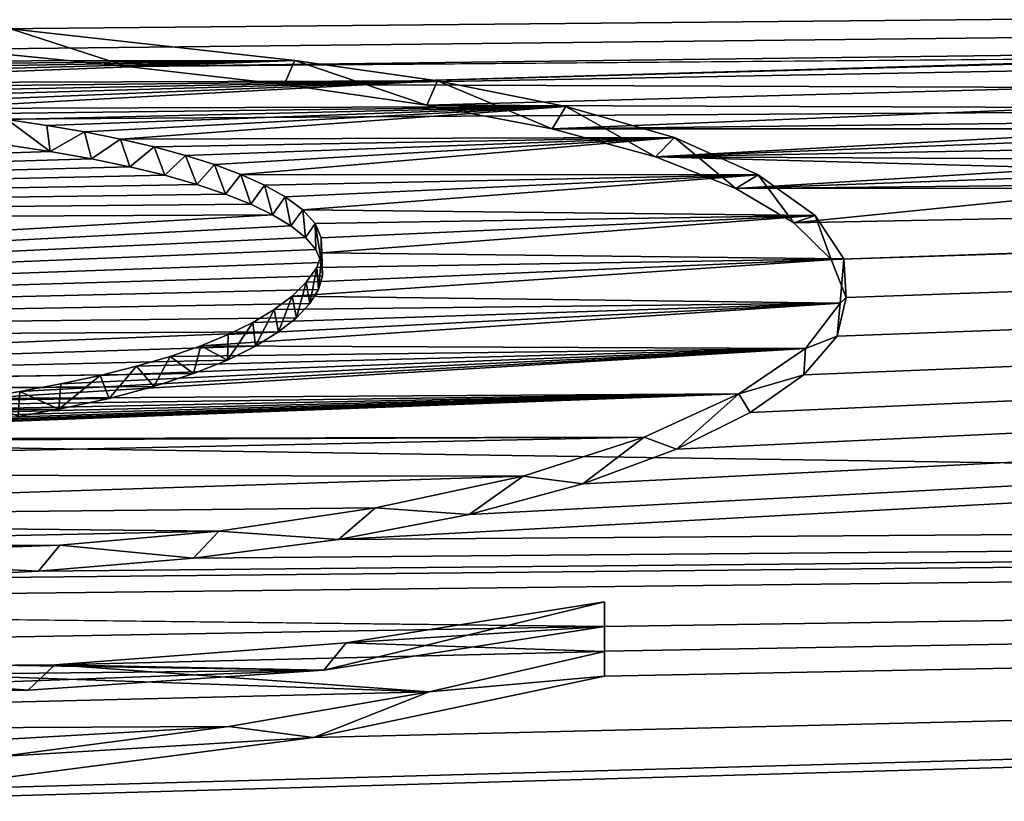
# Model space of a CAD drawing. Units: millimetres. Extents: x -148 to 148, y -35 to 35.
# Drawn here: x -118 to -116, y 21 to 23 of the extents above; entities that cross this region are included whole.
import ezdxf

# ---------------------------------------------------------------- set-up
doc = ezdxf.new("R2010")
doc.units = ezdxf.units.MM
doc.header["$LTSCALE"] = 65.185185
for name, color, linetype in [('130', 7, 'CONTINUOUS'), ('209', 7, 'CONTINUOUS'), ('210', 7, 'CONTINUOUS'), ('211', 7, 'CONTINUOUS'), ('214', 7, 'CONTINUOUS'), ('216', 7, 'CONTINUOUS'), ('321', 7, 'CONTINUOUS')]:
    doc.layers.add(name, color=color, linetype=linetype)

msp = doc.modelspace()

# ---------------------------------------------------------------- linework, layer by layer
at = {"layer": '130', "color": 7, "linetype": 'Continuous'}
for points in [[(-146.009, 23.3998, -2.7509), (-101.948, 23.0464, -6.4998), (-146.009, 22.2069, -7.8724), (-146.009, 23.3998, -2.7509)], [(-101.948, 23.0464, -6.4998), (-96.2044, 22.5354, -8.2428), (-146.009, 22.2069, -7.8724), (-101.948, 23.0464, -6.4998)], [(-118.5466, 22.5919, 7.4883), (-118.2149, 22.5544, 7.6097), (-96.2044, 22.7629, 7.5919), (-118.5466, 22.5919, 7.4883)], [(-118.2149, 22.5544, 7.6097), (-117.8914, 22.5207, 7.7176), (-96.2044, 22.7629, 7.5919), (-118.2149, 22.5544, 7.6097)], [(-117.8914, 22.5207, 7.7176), (-117.5821, 22.4893, 7.8167), (-96.2044, 22.7629, 7.5919), (-117.8914, 22.5207, 7.7176)], [(-117.5821, 22.4893, 7.8167), (-115.5963, 22.5054, 7.8233), (-96.2044, 22.7629, 7.5919), (-117.5821, 22.4893, 7.8167)], [(-116.9558, 21.6691, 9.8784), (-117.1952, 21.6234, 9.973), (-96.2044, 22.7629, 7.5919), (-116.9558, 21.6691, 9.8784)], [(-96.2044, 22.7629, 7.5919), (-117.1952, 21.6234, 9.973), (-96.2044, 21.7711, 10.0901), (-96.2044, 22.7629, 7.5919)], [(-116.7481, 21.7252, 9.7587), (-116.9558, 21.6691, 9.8784), (-96.2044, 22.7629, 7.5919), (-116.7481, 21.7252, 9.7587)], [(-116.5766, 21.7888, 9.6195), (-116.7481, 21.7252, 9.7587), (-96.2044, 22.7629, 7.5919), (-116.5766, 21.7888, 9.6195)], [(-116.4415, 21.8557, 9.4696), (-116.5766, 21.7888, 9.6195), (-96.2044, 22.7629, 7.5919), (-116.4415, 21.8557, 9.4696)], [(-116.3434, 21.9246, 9.3111), (-116.4415, 21.8557, 9.4696), (-96.2044, 22.7629, 7.5919), (-116.3434, 21.9246, 9.3111)], [(-116.2821, 21.9955, 9.1438), (-116.3434, 21.9246, 9.3111), (-96.2044, 22.7629, 7.5919), (-116.2821, 21.9955, 9.1438)], [(-116.2931, 22.1363, 8.7972), (-116.2657, 22.0665, 8.9714), (-96.2044, 22.7629, 7.5919), (-116.2931, 22.1363, 8.7972)], [(-110.981, 22.3098, 8.4789), (-116.2931, 22.1363, 8.7972), (-96.2044, 22.7629, 7.5919), (-110.981, 22.3098, 8.4789)], [(-116.2657, 22.0665, 8.9714), (-116.2821, 21.9955, 9.1438), (-96.2044, 22.7629, 7.5919), (-116.2657, 22.0665, 8.9714)], [(-96.2044, 22.5354, -8.2428), (-96.2044, 21.4721, -10.7115), (-146.009, 22.2069, -7.8724), (-96.2044, 22.5354, -8.2428)], [(-117.5821, 22.4893, 7.8167), (-117.2945, 22.4563, 7.9186), (-115.5963, 22.5054, 7.8233), (-117.5821, 22.4893, 7.8167)], [(-117.2945, 22.4563, 7.9186), (-115.7148, 22.5006, 7.8339), (-115.5963, 22.5054, 7.8233), (-117.2945, 22.4563, 7.9186)], [(-117.2945, 22.4563, 7.9186), (-115.8064, 22.4837, 7.8799), (-115.7148, 22.5006, 7.8339), (-117.2945, 22.4563, 7.9186)], [(-117.2945, 22.4563, 7.9186), (-115.854, 22.4512, 7.9707), (-115.8064, 22.4837, 7.8799), (-117.2945, 22.4563, 7.9186)], [(-117.2945, 22.4563, 7.9186), (-117.0333, 22.4188, 8.0308), (-115.854, 22.4512, 7.9707), (-117.2945, 22.4563, 7.9186)], [(-117.0333, 22.4188, 8.0308), (-115.8406, 22.4142, 8.0746), (-115.854, 22.4512, 7.9707), (-117.0333, 22.4188, 8.0308)], [(-117.0333, 22.4188, 8.0308), (-116.804, 22.3754, 8.1569), (-115.8406, 22.4142, 8.0746), (-117.0333, 22.4188, 8.0308)], [(-116.804, 22.3754, 8.1569), (-115.764, 22.3877, 8.1497), (-115.8406, 22.4142, 8.0746), (-116.804, 22.3754, 8.1569)], [(-116.804, 22.3754, 8.1569), (-115.664, 22.3751, 8.1866), (-115.764, 22.3877, 8.1497), (-116.804, 22.3754, 8.1569)], [(-116.804, 22.3754, 8.1569), (-116.6148, 22.3242, 8.3008), (-115.664, 22.3751, 8.1866), (-116.804, 22.3754, 8.1569)], [(-116.6148, 22.3242, 8.3008), (-115.5711, 22.3651, 8.2164), (-115.664, 22.3751, 8.1866), (-116.6148, 22.3242, 8.3008)], [(-116.6148, 22.3242, 8.3008), (-115.5187, 22.3441, 8.2747), (-115.5711, 22.3651, 8.2164), (-116.6148, 22.3242, 8.3008)], [(-121.7641, 22.1966, 8.5113), (-117.723, 22.3335, 8.2478), (-117.8032, 22.3458, 8.2123), (-121.7641, 22.1966, 8.5113)], [(-121.7641, 22.1966, 8.5113), (-117.647, 22.3203, 8.2853), (-117.723, 22.3335, 8.2478), (-121.7641, 22.1966, 8.5113)], [(-116.6148, 22.3242, 8.3008), (-115.5318, 22.3188, 8.3424), (-115.5187, 22.3441, 8.2747), (-116.6148, 22.3242, 8.3008)], [(-121.7641, 22.1966, 8.5113), (-117.577, 22.3059, 8.3258), (-117.647, 22.3203, 8.2853), (-121.7641, 22.1966, 8.5113)], [(-116.6148, 22.3242, 8.3008), (-116.468, 22.2663, 8.4584), (-115.858, 22.3035, 8.3751), (-116.6148, 22.3242, 8.3008)], [(-116.6148, 22.3242, 8.3008), (-115.858, 22.3035, 8.3751), (-115.5318, 22.3188, 8.3424), (-116.6148, 22.3242, 8.3008)], [(-121.7641, 22.1966, 8.5113), (-117.5127, 22.2903, 8.3692), (-117.577, 22.3059, 8.3258), (-121.7641, 22.1966, 8.5113)], [(-116.468, 22.2663, 8.4584), (-115.858, 22.2879, 8.4164), (-115.858, 22.3035, 8.3751), (-116.468, 22.2663, 8.4584)], [(-116.3616, 22.2031, 8.6255), (-116.2931, 22.1363, 8.7972), (-110.981, 22.3098, 8.4789), (-116.3616, 22.2031, 8.6255)], [(-115.7301, 22.2664, 8.4764), (-116.3616, 22.2031, 8.6255), (-110.981, 22.3098, 8.4789), (-115.7301, 22.2664, 8.4764)], [(-121.7641, 22.1966, 8.5113), (-117.4542, 22.2736, 8.415), (-117.5127, 22.2903, 8.3692), (-121.7641, 22.1966, 8.5113)], [(-116.468, 22.2663, 8.4584), (-115.858, 22.2723, 8.4577), (-115.858, 22.2879, 8.4164), (-116.468, 22.2663, 8.4584)], [(-121.7641, 22.1966, 8.5113), (-117.4019, 22.2559, 8.4628), (-117.4542, 22.2736, 8.415), (-121.7641, 22.1966, 8.5113)], [(-115.858, 22.2723, 8.4577), (-116.468, 22.2663, 8.4584), (-115.7301, 22.2664, 8.4764), (-115.858, 22.2723, 8.4577)], [(-116.468, 22.2663, 8.4584), (-116.3616, 22.2031, 8.6255), (-115.7301, 22.2664, 8.4764), (-116.468, 22.2663, 8.4584)], [(-121.7641, 22.1966, 8.5113), (-117.3556, 22.2373, 8.5129), (-117.4019, 22.2559, 8.4628), (-121.7641, 22.1966, 8.5113)], [(-121.7641, 22.1966, 8.5113), (-117.3158, 22.2177, 8.5647), (-117.3556, 22.2373, 8.5129), (-121.7641, 22.1966, 8.5113)], [(-146.009, 22.2069, -7.8724), (-96.2044, 21.4721, -10.7115), (-146.009, 19.9077, -12.6017), (-146.009, 22.2069, -7.8724)], [(-121.7641, 22.1966, 8.5113), (-121.4175, 21.9821, 9.0589), (-117.3158, 22.2177, 8.5647), (-121.7641, 22.1966, 8.5113)], [(-121.4175, 21.9821, 9.0589), (-117.2823, 22.1974, 8.6179), (-117.3158, 22.2177, 8.5647), (-121.4175, 21.9821, 9.0589)], [(-121.4175, 21.9821, 9.0589), (-117.2554, 22.1763, 8.6728), (-117.2823, 22.1974, 8.6179), (-121.4175, 21.9821, 9.0589)], [(-121.4175, 21.9821, 9.0589), (-117.2367, 22.1541, 8.7298), (-117.2554, 22.1763, 8.6728), (-121.4175, 21.9821, 9.0589)], [(-121.4175, 21.9821, 9.0589), (-117.2265, 22.1306, 8.7894), (-117.2367, 22.1541, 8.7298), (-121.4175, 21.9821, 9.0589)], [(-121.4175, 21.9821, 9.0589), (-117.2245, 22.1062, 8.8507), (-117.2265, 22.1306, 8.7894), (-121.4175, 21.9821, 9.0589)], [(-121.4175, 21.9821, 9.0589), (-117.2315, 22.0812, 8.9126), (-117.2245, 22.1062, 8.8507), (-121.4175, 21.9821, 9.0589)], [(-121.4175, 21.9821, 9.0589), (-117.2473, 22.0555, 8.9757), (-117.2315, 22.0812, 8.9126), (-121.4175, 21.9821, 9.0589)], [(-121.4175, 21.9821, 9.0589), (-117.2719, 22.0295, 9.0388), (-117.2473, 22.0555, 8.9757), (-121.4175, 21.9821, 9.0589)], [(-121.4175, 21.9821, 9.0589), (-117.3051, 22.0035, 9.1013), (-117.2719, 22.0295, 9.0388), (-121.4175, 21.9821, 9.0589)], [(-121.4175, 21.9821, 9.0589), (-120.2658, 21.8855, 9.3156), (-117.3051, 22.0035, 9.1013), (-121.4175, 21.9821, 9.0589)], [(-120.2658, 21.8855, 9.3156), (-117.3469, 21.9772, 9.1636), (-117.3051, 22.0035, 9.1013), (-120.2658, 21.8855, 9.3156)], [(-120.2658, 21.8855, 9.3156), (-117.3984, 21.9516, 9.2236), (-117.3469, 21.9772, 9.1636), (-120.2658, 21.8855, 9.3156)], [(-120.2658, 21.8855, 9.3156), (-117.4608, 21.9271, 9.2803), (-117.3984, 21.9516, 9.2236), (-120.2658, 21.8855, 9.3156)], [(-120.2658, 21.8855, 9.3156), (-120.2206, 21.885, 9.3178), (-117.4608, 21.9271, 9.2803), (-120.2658, 21.8855, 9.3156)], [(-120.2206, 21.885, 9.3178), (-117.5334, 21.9035, 9.3342), (-117.4608, 21.9271, 9.2803), (-120.2206, 21.885, 9.3178)], [(-120.2206, 21.885, 9.3178), (-120.184, 21.8792, 9.3322), (-117.5334, 21.9035, 9.3342), (-120.2206, 21.885, 9.3178)], [(-120.184, 21.8792, 9.3322), (-117.615, 21.8817, 9.3834), (-117.5334, 21.9035, 9.3342), (-120.184, 21.8792, 9.3322)], [(-120.184, 21.8792, 9.3322), (-120.0546, 21.8525, 9.3974), (-117.615, 21.8817, 9.3834), (-120.184, 21.8792, 9.3322)], [(-120.0546, 21.8525, 9.3974), (-117.7068, 21.8619, 9.4273), (-117.615, 21.8817, 9.3834), (-120.0546, 21.8525, 9.3974)], [(-120.0546, 21.8525, 9.3974), (-119.9263, 21.8292, 9.4541), (-117.7068, 21.8619, 9.4273), (-120.0546, 21.8525, 9.3974)], [(-119.9263, 21.8292, 9.4541), (-117.7813, 21.8483, 9.4572), (-117.7068, 21.8619, 9.4273), (-119.9263, 21.8292, 9.4541)], [(-119.9231, 21.5006, 10.1794), (-116.708, 21.4641, 10.3211), (-96.2044, 21.7711, 10.0901), (-119.9231, 21.5006, 10.1794)], [(-118.0308, 21.5515, 10.1101), (-119.9231, 21.5006, 10.1794), (-96.2044, 21.7711, 10.0901), (-118.0308, 21.5515, 10.1101)], [(-117.9839, 21.1644, 10.8982), (-118.8559, 21.1234, 10.961), (-96.2044, 21.7711, 10.0901), (-117.9839, 21.1644, 10.8982)], [(-96.2044, 21.7711, 10.0901), (-118.8559, 21.1234, 10.961), (-96.2044, 20.5051, 12.4632), (-96.2044, 21.7711, 10.0901)], [(-117.7441, 21.5652, 10.0868), (-118.0308, 21.5515, 10.1101), (-96.2044, 21.7711, 10.0901), (-117.7441, 21.5652, 10.0868)], [(-117.2409, 21.2609, 10.7233), (-117.9839, 21.1644, 10.8982), (-96.2044, 21.7711, 10.0901), (-117.2409, 21.2609, 10.7233)], [(-117.4606, 21.5889, 10.0418), (-117.7441, 21.5652, 10.0868), (-96.2044, 21.7711, 10.0901), (-117.4606, 21.5889, 10.0418)], [(-117.1952, 21.6234, 9.973), (-117.4606, 21.5889, 10.0418), (-96.2044, 21.7711, 10.0901), (-117.1952, 21.6234, 9.973)], [(-116.708, 21.3731, 10.5083), (-117.2409, 21.2609, 10.7233), (-96.2044, 21.7711, 10.0901), (-116.708, 21.3731, 10.5083)], [(-116.708, 21.4641, 10.3211), (-116.708, 21.4188, 10.4148), (-96.2044, 21.7711, 10.0901), (-116.708, 21.4641, 10.3211)], [(-116.708, 21.4188, 10.4148), (-116.708, 21.3731, 10.5083), (-96.2044, 21.7711, 10.0901), (-116.708, 21.4188, 10.4148)], [(-119.9231, 21.5006, 10.1794), (-119.3838, 21.417, 10.365), (-116.708, 21.4641, 10.3211), (-119.9231, 21.5006, 10.1794)], [(-96.2044, 21.4721, -10.7115), (-96.2044, 20.1387, -13.0469), (-146.009, 19.9077, -12.6017), (-96.2044, 21.4721, -10.7115)], [(-119.3838, 21.417, 10.365), (-117.2222, 21.3843, 10.4753), (-116.708, 21.4641, 10.3211), (-119.3838, 21.417, 10.365)], [(-119.3838, 21.417, 10.365), (-118.8453, 21.3669, 10.4787), (-117.2222, 21.3843, 10.4753), (-119.3838, 21.417, 10.365)], [(-118.8453, 21.3669, 10.4787), (-118.3063, 21.3441, 10.5356), (-117.2222, 21.3843, 10.4753), (-118.8453, 21.3669, 10.4787)], [(-118.3063, 21.3441, 10.5356), (-117.7634, 21.3475, 10.5394), (-117.2222, 21.3843, 10.4753), (-118.3063, 21.3441, 10.5356)]]:
    msp.add_3dface(points, dxfattribs=at)
at = {"layer": '209', "color": 252, "linetype": 'Continuous', "true_color": 0x8c8c8c}
for points in [[(-116.708, 21.4641, 10.3211), (-117.2222, 21.3843, 10.4753), (-116.7084, 21.5092, 10.3428), (-116.708, 21.4641, 10.3211)], [(-116.7084, 21.5092, 10.3428), (-117.2222, 21.3843, 10.4753), (-117.1811, 21.4343, 10.4877), (-116.7084, 21.5092, 10.3428)], [(-117.1811, 21.4343, 10.4877), (-117.2222, 21.3843, 10.4753), (-117.7144, 21.3941, 10.559), (-117.1811, 21.4343, 10.4877)], [(-117.7634, 21.3475, 10.5394), (-118.3063, 21.3441, 10.5356), (-118.3026, 21.389, 10.5577), (-117.7634, 21.3475, 10.5394)], [(-117.7144, 21.3941, 10.559), (-117.7634, 21.3475, 10.5394), (-118.3026, 21.389, 10.5577), (-117.7144, 21.3941, 10.559)], [(-117.2222, 21.3843, 10.4753), (-117.7634, 21.3475, 10.5394), (-117.7144, 21.3941, 10.559), (-117.2222, 21.3843, 10.4753)]]:
    msp.add_3dface(points, dxfattribs=at)
at = {"layer": '210', "color": 252, "linetype": 'Continuous', "true_color": 0x8c8c8c}
for points in [[(-116.708, 21.4641, 10.3211), (-116.7084, 21.5092, 10.3428), (-116.7084, 21.4638, 10.4367), (-116.708, 21.4641, 10.3211)], [(-116.708, 21.4188, 10.4148), (-116.708, 21.4641, 10.3211), (-116.7084, 21.4638, 10.4367), (-116.708, 21.4188, 10.4148)], [(-116.7084, 21.418, 10.5304), (-116.708, 21.4188, 10.4148), (-116.7084, 21.4638, 10.4367), (-116.7084, 21.418, 10.5304)], [(-116.708, 21.3731, 10.5083), (-116.708, 21.4188, 10.4148), (-116.7084, 21.418, 10.5304), (-116.708, 21.3731, 10.5083)]]:
    msp.add_3dface(points, dxfattribs=at)
at = {"layer": '211', "color": 252, "linetype": 'Continuous', "true_color": 0x8c8c8c}
for points in [[(-116.708, 21.3731, 10.5083), (-116.7084, 21.418, 10.5304), (-117.0292, 21.3445, 10.6723), (-116.708, 21.3731, 10.5083)], [(-117.2409, 21.2609, 10.7233), (-116.708, 21.3731, 10.5083), (-117.0292, 21.3445, 10.6723), (-117.2409, 21.2609, 10.7233)], [(-117.3961, 21.2809, 10.7913), (-117.2409, 21.2609, 10.7233), (-117.0292, 21.3445, 10.6723), (-117.3961, 21.2809, 10.7913)], [(-117.814, 21.2258, 10.8915), (-117.2409, 21.2609, 10.7233), (-117.3961, 21.2809, 10.7913), (-117.814, 21.2258, 10.8915)], [(-117.9839, 21.1644, 10.8982), (-117.2409, 21.2609, 10.7233), (-117.814, 21.2258, 10.8915), (-117.9839, 21.1644, 10.8982)]]:
    msp.add_3dface(points, dxfattribs=at)
at = {"layer": '214', "color": 252, "linetype": 'Continuous', "true_color": 0x8c8c8c}
for points in [[(-117.5821, 22.4893, 7.8167), (-117.8914, 22.5207, 7.7176), (-117.7953, 22.5584, 7.7643), (-117.5821, 22.4893, 7.8167)], [(-117.2748, 22.5006, 7.9439), (-117.5821, 22.4893, 7.8167), (-117.7953, 22.5584, 7.7643), (-117.2748, 22.5006, 7.9439)], [(-117.2945, 22.4563, 7.9186), (-117.5821, 22.4893, 7.8167), (-117.2748, 22.5006, 7.9439), (-117.2945, 22.4563, 7.9186)], [(-117.0333, 22.4188, 8.0308), (-117.2945, 22.4563, 7.9186), (-117.2748, 22.5006, 7.9439), (-117.0333, 22.4188, 8.0308)], [(-117.0137, 22.4631, 8.0561), (-117.0333, 22.4188, 8.0308), (-117.2748, 22.5006, 7.9439), (-117.0137, 22.4631, 8.0561)], [(-116.804, 22.3754, 8.1569), (-117.0333, 22.4188, 8.0308), (-117.0137, 22.4631, 8.0561), (-116.804, 22.3754, 8.1569)], [(-116.7792, 22.416, 8.192), (-116.804, 22.3754, 8.1569), (-117.0137, 22.4631, 8.0561), (-116.7792, 22.416, 8.192)], [(-116.6148, 22.3242, 8.3008), (-116.804, 22.3754, 8.1569), (-116.7792, 22.416, 8.192), (-116.6148, 22.3242, 8.3008)], [(-116.58, 22.3592, 8.351), (-116.6148, 22.3242, 8.3008), (-116.7792, 22.416, 8.192), (-116.58, 22.3592, 8.351)], [(-116.468, 22.2663, 8.4584), (-116.6148, 22.3242, 8.3008), (-116.58, 22.3592, 8.351), (-116.468, 22.2663, 8.4584)], [(-116.427, 22.291, 8.5349), (-116.468, 22.2663, 8.4584), (-116.58, 22.3592, 8.351), (-116.427, 22.291, 8.5349)], [(-116.3616, 22.2031, 8.6255), (-116.468, 22.2663, 8.4584), (-116.427, 22.291, 8.5349), (-116.3616, 22.2031, 8.6255)], [(-116.3228, 22.2166, 8.7292), (-116.3616, 22.2031, 8.6255), (-116.427, 22.291, 8.5349), (-116.3228, 22.2166, 8.7292)], [(-116.2931, 22.1363, 8.7972), (-116.3616, 22.2031, 8.6255), (-116.3228, 22.2166, 8.7292), (-116.2931, 22.1363, 8.7972)], [(-116.2702, 22.1371, 8.9302), (-116.2931, 22.1363, 8.7972), (-116.3228, 22.2166, 8.7292), (-116.2702, 22.1371, 8.9302)], [(-116.2657, 22.0665, 8.9714), (-116.2931, 22.1363, 8.7972), (-116.2702, 22.1371, 8.9302), (-116.2657, 22.0665, 8.9714)], [(-116.2765, 22.0558, 9.129), (-116.2657, 22.0665, 8.9714), (-116.2702, 22.1371, 8.9302), (-116.2765, 22.0558, 9.129)], [(-116.2821, 21.9955, 9.1438), (-116.2657, 22.0665, 8.9714), (-116.2765, 22.0558, 9.129), (-116.2821, 21.9955, 9.1438)], [(-116.3405, 21.9732, 9.3246), (-116.2821, 21.9955, 9.1438), (-116.2765, 22.0558, 9.129), (-116.3405, 21.9732, 9.3246)], [(-116.3434, 21.9246, 9.3111), (-116.2821, 21.9955, 9.1438), (-116.3405, 21.9732, 9.3246), (-116.3434, 21.9246, 9.3111)], [(-116.4625, 21.89, 9.5157), (-116.3434, 21.9246, 9.3111), (-116.3405, 21.9732, 9.3246), (-116.4625, 21.89, 9.5157)], [(-116.4415, 21.8557, 9.4696), (-116.3434, 21.9246, 9.3111), (-116.4625, 21.89, 9.5157), (-116.4415, 21.8557, 9.4696)], [(-116.6356, 21.8108, 9.6921), (-116.5766, 21.7888, 9.6195), (-116.4625, 21.89, 9.5157), (-116.6356, 21.8108, 9.6921)], [(-116.5766, 21.7888, 9.6195), (-116.4415, 21.8557, 9.4696), (-116.4625, 21.89, 9.5157), (-116.5766, 21.7888, 9.6195)], [(-116.857, 21.7391, 9.8472), (-116.7481, 21.7252, 9.7587), (-116.6356, 21.8108, 9.6921), (-116.857, 21.7391, 9.8472)], [(-116.7481, 21.7252, 9.7587), (-116.5766, 21.7888, 9.6195), (-116.6356, 21.8108, 9.6921), (-116.7481, 21.7252, 9.7587)], [(-117.1276, 21.6811, 9.9687), (-116.9558, 21.6691, 9.8784), (-116.857, 21.7391, 9.8472), (-117.1276, 21.6811, 9.9687)], [(-116.9558, 21.6691, 9.8784), (-116.7481, 21.7252, 9.7587), (-116.857, 21.7391, 9.8472), (-116.9558, 21.6691, 9.8784)], [(-117.4139, 21.6388, 10.0541), (-117.1952, 21.6234, 9.973), (-117.1276, 21.6811, 9.9687), (-117.4139, 21.6388, 10.0541)], [(-117.1952, 21.6234, 9.973), (-116.9558, 21.6691, 9.8784), (-117.1276, 21.6811, 9.9687), (-117.1952, 21.6234, 9.973)], [(-117.7052, 21.6132, 10.103), (-117.4606, 21.5889, 10.0418), (-117.4139, 21.6388, 10.0541), (-117.7052, 21.6132, 10.103)], [(-117.4606, 21.5889, 10.0418), (-117.1952, 21.6234, 9.973), (-117.4139, 21.6388, 10.0541), (-117.4606, 21.5889, 10.0418)], [(-118.2718, 21.5928, 10.1349), (-117.7441, 21.5652, 10.0868), (-117.7052, 21.6132, 10.103), (-118.2718, 21.5928, 10.1349)], [(-117.7441, 21.5652, 10.0868), (-117.4606, 21.5889, 10.0418), (-117.7052, 21.6132, 10.103), (-117.7441, 21.5652, 10.0868)], [(-118.0308, 21.5515, 10.1101), (-117.7441, 21.5652, 10.0868), (-118.2718, 21.5928, 10.1349), (-118.0308, 21.5515, 10.1101)]]:
    msp.add_3dface(points, dxfattribs=at)
at = {"layer": '216', "color": 252, "linetype": 'Continuous', "true_color": 0x8c8c8c}
for points in [[(-117.8032, 22.3458, 8.2123), (-117.723, 22.3335, 8.2478), (-117.8018, 22.3925, 8.2302), (-117.8032, 22.3458, 8.2123)], [(-117.8018, 22.3925, 8.2302), (-117.723, 22.3335, 8.2478), (-117.7291, 22.3815, 8.2619), (-117.8018, 22.3925, 8.2302)], [(-117.7291, 22.3815, 8.2619), (-117.723, 22.3335, 8.2478), (-117.6599, 22.3695, 8.2962), (-117.7291, 22.3815, 8.2619)], [(-117.723, 22.3335, 8.2478), (-117.647, 22.3203, 8.2853), (-117.6599, 22.3695, 8.2962), (-117.723, 22.3335, 8.2478)], [(-117.6599, 22.3695, 8.2962), (-117.647, 22.3203, 8.2853), (-117.5941, 22.3564, 8.333), (-117.6599, 22.3695, 8.2962)], [(-117.647, 22.3203, 8.2853), (-117.577, 22.3059, 8.3258), (-117.5941, 22.3564, 8.333), (-117.647, 22.3203, 8.2853)], [(-117.5941, 22.3564, 8.333), (-117.577, 22.3059, 8.3258), (-117.5324, 22.3421, 8.3728), (-117.5941, 22.3564, 8.333)], [(-117.577, 22.3059, 8.3258), (-117.5127, 22.2903, 8.3692), (-117.5324, 22.3421, 8.3728), (-117.577, 22.3059, 8.3258)], [(-117.5324, 22.3421, 8.3728), (-117.5127, 22.2903, 8.3692), (-117.4751, 22.3266, 8.4156), (-117.5324, 22.3421, 8.3728)], [(-117.5127, 22.2903, 8.3692), (-117.4542, 22.2736, 8.415), (-117.4751, 22.3266, 8.4156), (-117.5127, 22.2903, 8.3692)], [(-117.4751, 22.3266, 8.4156), (-117.4542, 22.2736, 8.415), (-117.4223, 22.3097, 8.4614), (-117.4751, 22.3266, 8.4156)], [(-117.4542, 22.2736, 8.415), (-117.4019, 22.2559, 8.4628), (-117.4223, 22.3097, 8.4614), (-117.4542, 22.2736, 8.415)], [(-117.4223, 22.3097, 8.4614), (-117.4019, 22.2559, 8.4628), (-117.374, 22.2916, 8.5103), (-117.4223, 22.3097, 8.4614)], [(-117.4019, 22.2559, 8.4628), (-117.3556, 22.2373, 8.5129), (-117.374, 22.2916, 8.5103), (-117.4019, 22.2559, 8.4628)], [(-117.374, 22.2916, 8.5103), (-117.3556, 22.2373, 8.5129), (-117.3304, 22.272, 8.5625), (-117.374, 22.2916, 8.5103)], [(-117.3556, 22.2373, 8.5129), (-117.3158, 22.2177, 8.5647), (-117.3304, 22.272, 8.5625), (-117.3556, 22.2373, 8.5129)], [(-117.3304, 22.272, 8.5625), (-117.3158, 22.2177, 8.5647), (-117.2929, 22.2505, 8.6192), (-117.3304, 22.272, 8.5625)], [(-117.3158, 22.2177, 8.5647), (-117.2823, 22.1974, 8.6179), (-117.2929, 22.2505, 8.6192), (-117.3158, 22.2177, 8.5647)], [(-117.2929, 22.2505, 8.6192), (-117.2823, 22.1974, 8.6179), (-117.2606, 22.2269, 8.6806), (-117.2929, 22.2505, 8.6192)], [(-117.2823, 22.1974, 8.6179), (-117.2554, 22.1763, 8.6728), (-117.2606, 22.2269, 8.6806), (-117.2823, 22.1974, 8.6179)], [(-117.2606, 22.2269, 8.6806), (-117.2554, 22.1763, 8.6728), (-117.2381, 22.202, 8.7447), (-117.2606, 22.2269, 8.6806)], [(-117.2554, 22.1763, 8.6728), (-117.2367, 22.1541, 8.7298), (-117.2381, 22.202, 8.7447), (-117.2554, 22.1763, 8.6728)], [(-117.2367, 22.1541, 8.7298), (-117.2265, 22.1306, 8.7894), (-117.2381, 22.202, 8.7447), (-117.2367, 22.1541, 8.7298)], [(-117.2381, 22.202, 8.7447), (-117.2265, 22.1306, 8.7894), (-117.2267, 22.1755, 8.8119), (-117.2381, 22.202, 8.7447)], [(-117.2265, 22.1306, 8.7894), (-117.2245, 22.1062, 8.8507), (-117.2267, 22.1755, 8.8119), (-117.2265, 22.1306, 8.7894)], [(-117.2267, 22.1755, 8.8119), (-117.2245, 22.1062, 8.8507), (-117.2256, 22.1483, 8.88), (-117.2267, 22.1755, 8.8119)], [(-117.2256, 22.1483, 8.88), (-117.2315, 22.0812, 8.9126), (-117.2349, 22.1215, 8.9465), (-117.2256, 22.1483, 8.88)], [(-117.2245, 22.1062, 8.8507), (-117.2315, 22.0812, 8.9126), (-117.2256, 22.1483, 8.88), (-117.2245, 22.1062, 8.8507)], [(-117.2349, 22.1215, 8.9465), (-117.2473, 22.0555, 8.9757), (-117.2541, 22.0947, 9.0118), (-117.2349, 22.1215, 8.9465)], [(-117.2315, 22.0812, 8.9126), (-117.2473, 22.0555, 8.9757), (-117.2349, 22.1215, 8.9465), (-117.2315, 22.0812, 8.9126)], [(-117.2541, 22.0947, 9.0118), (-117.2719, 22.0295, 9.0388), (-117.28, 22.069, 9.074), (-117.2541, 22.0947, 9.0118)], [(-117.2473, 22.0555, 8.9757), (-117.2719, 22.0295, 9.0388), (-117.2541, 22.0947, 9.0118), (-117.2473, 22.0555, 8.9757)], [(-117.28, 22.069, 9.074), (-117.3051, 22.0035, 9.1013), (-117.3131, 22.0443, 9.1332), (-117.28, 22.069, 9.074)], [(-117.2719, 22.0295, 9.0388), (-117.3051, 22.0035, 9.1013), (-117.28, 22.069, 9.074), (-117.2719, 22.0295, 9.0388)], [(-117.3131, 22.0443, 9.1332), (-117.3469, 21.9772, 9.1636), (-117.3522, 22.0208, 9.1889), (-117.3131, 22.0443, 9.1332)], [(-117.3051, 22.0035, 9.1013), (-117.3469, 21.9772, 9.1636), (-117.3131, 22.0443, 9.1332), (-117.3051, 22.0035, 9.1013)], [(-117.3469, 21.9772, 9.1636), (-117.3984, 21.9516, 9.2236), (-117.3522, 22.0208, 9.1889), (-117.3469, 21.9772, 9.1636)], [(-117.3522, 22.0208, 9.1889), (-117.3984, 21.9516, 9.2236), (-117.397, 21.9986, 9.2407), (-117.3522, 22.0208, 9.1889)], [(-117.397, 21.9986, 9.2407), (-117.3984, 21.9516, 9.2236), (-117.4474, 21.9779, 9.2888), (-117.397, 21.9986, 9.2407)], [(-117.4474, 21.9779, 9.2888), (-117.4608, 21.9271, 9.2803), (-117.5034, 21.9585, 9.3333), (-117.4474, 21.9779, 9.2888)], [(-117.3984, 21.9516, 9.2236), (-117.4608, 21.9271, 9.2803), (-117.4474, 21.9779, 9.2888), (-117.3984, 21.9516, 9.2236)], [(-117.5034, 21.9585, 9.3333), (-117.5334, 21.9035, 9.3342), (-117.5649, 21.9405, 9.3741), (-117.5034, 21.9585, 9.3333)], [(-117.4608, 21.9271, 9.2803), (-117.5334, 21.9035, 9.3342), (-117.5034, 21.9585, 9.3333), (-117.4608, 21.9271, 9.2803)], [(-117.5649, 21.9405, 9.3741), (-117.615, 21.8817, 9.3834), (-117.6314, 21.9239, 9.4115), (-117.5649, 21.9405, 9.3741)], [(-117.5334, 21.9035, 9.3342), (-117.615, 21.8817, 9.3834), (-117.5649, 21.9405, 9.3741), (-117.5334, 21.9035, 9.3342)], [(-117.615, 21.8817, 9.3834), (-117.7068, 21.8619, 9.4273), (-117.6314, 21.9239, 9.4115), (-117.615, 21.8817, 9.3834)], [(-117.6314, 21.9239, 9.4115), (-117.7068, 21.8619, 9.4273), (-117.7032, 21.9085, 9.4456), (-117.6314, 21.9239, 9.4115)], [(-117.7032, 21.9085, 9.4456), (-117.7068, 21.8619, 9.4273), (-117.7785, 21.8944, 9.4766), (-117.7032, 21.9085, 9.4456)], [(-117.7785, 21.8944, 9.4766), (-117.7813, 21.8483, 9.4572), (-117.8573, 21.8817, 9.5043), (-117.7785, 21.8944, 9.4766)], [(-117.7068, 21.8619, 9.4273), (-117.7813, 21.8483, 9.4572), (-117.7785, 21.8944, 9.4766), (-117.7068, 21.8619, 9.4273)]]:
    msp.add_3dface(points, dxfattribs=at)
at = {"layer": '321', "color": 252, "linetype": 'Continuous', "true_color": 0x8c8c8c}
for points in [[(-117.2748, 22.5006, 7.9439), (-117.7953, 22.5584, 7.7643), (-118.7216, 22.4987, 7.9113), (-117.2748, 22.5006, 7.9439)], [(-117.2748, 22.5006, 7.9439), (-118.7216, 22.4987, 7.9113), (-118.6251, 22.4882, 7.9435), (-117.2748, 22.5006, 7.9439)], [(-117.2748, 22.5006, 7.9439), (-118.6251, 22.4882, 7.9435), (-118.5321, 22.4782, 7.9742), (-117.2748, 22.5006, 7.9439)], [(-117.2748, 22.5006, 7.9439), (-118.5321, 22.4782, 7.9742), (-118.4424, 22.4685, 8.0038), (-117.2748, 22.5006, 7.9439)], [(-117.2748, 22.5006, 7.9439), (-118.4424, 22.4685, 8.0038), (-118.3553, 22.459, 8.0327), (-117.2748, 22.5006, 7.9439)], [(-117.0137, 22.4631, 8.0561), (-117.2748, 22.5006, 7.9439), (-118.3553, 22.459, 8.0327), (-117.0137, 22.4631, 8.0561)], [(-117.0137, 22.4631, 8.0561), (-118.3553, 22.459, 8.0327), (-118.271, 22.4497, 8.0608), (-117.0137, 22.4631, 8.0561)], [(-117.0137, 22.4631, 8.0561), (-118.271, 22.4497, 8.0608), (-118.1886, 22.4404, 8.0888), (-117.0137, 22.4631, 8.0561)], [(-117.0137, 22.4631, 8.0561), (-118.1886, 22.4404, 8.0888), (-118.1084, 22.4312, 8.1164), (-117.0137, 22.4631, 8.0561)], [(-117.0137, 22.4631, 8.0561), (-118.1084, 22.4312, 8.1164), (-118.0297, 22.4219, 8.1441), (-117.0137, 22.4631, 8.0561)], [(-117.0137, 22.4631, 8.0561), (-118.0297, 22.4219, 8.1441), (-117.9523, 22.4126, 8.1717), (-117.0137, 22.4631, 8.0561)], [(-116.7792, 22.416, 8.192), (-117.0137, 22.4631, 8.0561), (-117.9523, 22.4126, 8.1717), (-116.7792, 22.416, 8.192)], [(-116.7792, 22.416, 8.192), (-117.9523, 22.4126, 8.1717), (-117.8764, 22.4029, 8.2002), (-116.7792, 22.416, 8.192)], [(-116.7792, 22.416, 8.192), (-117.8764, 22.4029, 8.2002), (-117.8018, 22.3925, 8.2302), (-116.7792, 22.416, 8.192)], [(-116.7792, 22.416, 8.192), (-117.8018, 22.3925, 8.2302), (-117.7291, 22.3815, 8.2619), (-116.7792, 22.416, 8.192)], [(-116.7792, 22.416, 8.192), (-117.7291, 22.3815, 8.2619), (-117.6599, 22.3695, 8.2962), (-116.7792, 22.416, 8.192)], [(-116.7792, 22.416, 8.192), (-117.6599, 22.3695, 8.2962), (-117.5941, 22.3564, 8.333), (-116.7792, 22.416, 8.192)], [(-116.58, 22.3592, 8.351), (-116.7792, 22.416, 8.192), (-117.5941, 22.3564, 8.333), (-116.58, 22.3592, 8.351)], [(-116.58, 22.3592, 8.351), (-117.5941, 22.3564, 8.333), (-117.5324, 22.3421, 8.3728), (-116.58, 22.3592, 8.351)], [(-116.58, 22.3592, 8.351), (-117.5324, 22.3421, 8.3728), (-117.4751, 22.3266, 8.4156), (-116.58, 22.3592, 8.351)], [(-116.58, 22.3592, 8.351), (-117.4751, 22.3266, 8.4156), (-117.4223, 22.3097, 8.4614), (-116.58, 22.3592, 8.351)], [(-116.58, 22.3592, 8.351), (-117.4223, 22.3097, 8.4614), (-117.374, 22.2916, 8.5103), (-116.58, 22.3592, 8.351)], [(-116.427, 22.291, 8.5349), (-116.58, 22.3592, 8.351), (-117.374, 22.2916, 8.5103), (-116.427, 22.291, 8.5349)], [(-116.427, 22.291, 8.5349), (-117.374, 22.2916, 8.5103), (-117.3304, 22.272, 8.5625), (-116.427, 22.291, 8.5349)], [(-116.427, 22.291, 8.5349), (-117.3304, 22.272, 8.5625), (-117.2929, 22.2505, 8.6192), (-116.427, 22.291, 8.5349)], [(-116.427, 22.291, 8.5349), (-117.2929, 22.2505, 8.6192), (-117.2606, 22.2269, 8.6806), (-116.427, 22.291, 8.5349)], [(-116.3228, 22.2166, 8.7292), (-116.427, 22.291, 8.5349), (-117.2606, 22.2269, 8.6806), (-116.3228, 22.2166, 8.7292)], [(-116.3228, 22.2166, 8.7292), (-117.2606, 22.2269, 8.6806), (-117.2381, 22.202, 8.7447), (-116.3228, 22.2166, 8.7292)], [(-116.3228, 22.2166, 8.7292), (-117.2381, 22.202, 8.7447), (-117.2267, 22.1755, 8.8119), (-116.3228, 22.2166, 8.7292)], [(-116.3228, 22.2166, 8.7292), (-117.2267, 22.1755, 8.8119), (-117.2256, 22.1483, 8.88), (-116.3228, 22.2166, 8.7292)], [(-116.2702, 22.1371, 8.9302), (-116.3228, 22.2166, 8.7292), (-117.2256, 22.1483, 8.88), (-116.2702, 22.1371, 8.9302)], [(-116.2765, 22.0558, 9.129), (-116.2702, 22.1371, 8.9302), (-117.28, 22.069, 9.074), (-116.2765, 22.0558, 9.129)], [(-116.2702, 22.1371, 8.9302), (-117.2541, 22.0947, 9.0118), (-117.28, 22.069, 9.074), (-116.2702, 22.1371, 8.9302)], [(-116.2702, 22.1371, 8.9302), (-117.2349, 22.1215, 8.9465), (-117.2541, 22.0947, 9.0118), (-116.2702, 22.1371, 8.9302)], [(-116.2702, 22.1371, 8.9302), (-117.2256, 22.1483, 8.88), (-117.2349, 22.1215, 8.9465), (-116.2702, 22.1371, 8.9302)], [(-116.2765, 22.0558, 9.129), (-117.28, 22.069, 9.074), (-117.3131, 22.0443, 9.1332), (-116.2765, 22.0558, 9.129)], [(-116.3405, 21.9732, 9.3246), (-116.2765, 22.0558, 9.129), (-117.4474, 21.9779, 9.2888), (-116.3405, 21.9732, 9.3246)], [(-116.2765, 22.0558, 9.129), (-117.397, 21.9986, 9.2407), (-117.4474, 21.9779, 9.2888), (-116.2765, 22.0558, 9.129)], [(-116.2765, 22.0558, 9.129), (-117.3522, 22.0208, 9.1889), (-117.397, 21.9986, 9.2407), (-116.2765, 22.0558, 9.129)], [(-116.2765, 22.0558, 9.129), (-117.3131, 22.0443, 9.1332), (-117.3522, 22.0208, 9.1889), (-116.2765, 22.0558, 9.129)], [(-116.4625, 21.89, 9.5157), (-116.3405, 21.9732, 9.3246), (-117.8573, 21.8817, 9.5043), (-116.4625, 21.89, 9.5157)], [(-116.3405, 21.9732, 9.3246), (-117.7785, 21.8944, 9.4766), (-117.8573, 21.8817, 9.5043), (-116.3405, 21.9732, 9.3246)], [(-116.3405, 21.9732, 9.3246), (-117.7032, 21.9085, 9.4456), (-117.7785, 21.8944, 9.4766), (-116.3405, 21.9732, 9.3246)], [(-116.3405, 21.9732, 9.3246), (-117.6314, 21.9239, 9.4115), (-117.7032, 21.9085, 9.4456), (-116.3405, 21.9732, 9.3246)], [(-116.3405, 21.9732, 9.3246), (-117.5649, 21.9405, 9.3741), (-117.6314, 21.9239, 9.4115), (-116.3405, 21.9732, 9.3246)], [(-116.3405, 21.9732, 9.3246), (-117.5034, 21.9585, 9.3333), (-117.5649, 21.9405, 9.3741), (-116.3405, 21.9732, 9.3246)], [(-116.3405, 21.9732, 9.3246), (-117.4474, 21.9779, 9.2888), (-117.5034, 21.9585, 9.3333), (-116.3405, 21.9732, 9.3246)], [(-116.6356, 21.8108, 9.6921), (-116.4625, 21.89, 9.5157), (-118.6803, 21.8066, 9.6576), (-116.6356, 21.8108, 9.6921)], [(-116.4625, 21.89, 9.5157), (-118.5703, 21.8114, 9.6491), (-118.6803, 21.8066, 9.6576), (-116.4625, 21.89, 9.5157)], [(-116.4625, 21.89, 9.5157), (-118.4674, 21.8174, 9.6376), (-118.5703, 21.8114, 9.6491), (-116.4625, 21.89, 9.5157)], [(-116.4625, 21.89, 9.5157), (-118.3701, 21.8245, 9.6239), (-118.4674, 21.8174, 9.6376), (-116.4625, 21.89, 9.5157)], [(-116.4625, 21.89, 9.5157), (-118.2776, 21.8322, 9.6084), (-118.3701, 21.8245, 9.6239), (-116.4625, 21.89, 9.5157)], [(-116.4625, 21.89, 9.5157), (-118.1894, 21.8407, 9.591), (-118.2776, 21.8322, 9.6084), (-116.4625, 21.89, 9.5157)], [(-116.4625, 21.89, 9.5157), (-118.1036, 21.8497, 9.5722), (-118.1894, 21.8407, 9.591), (-116.4625, 21.89, 9.5157)], [(-116.4625, 21.89, 9.5157), (-118.0205, 21.8594, 9.5519), (-118.1036, 21.8497, 9.5722), (-116.4625, 21.89, 9.5157)], [(-116.4625, 21.89, 9.5157), (-117.9386, 21.8701, 9.5292), (-118.0205, 21.8594, 9.5519), (-116.4625, 21.89, 9.5157)], [(-116.4625, 21.89, 9.5157), (-117.8573, 21.8817, 9.5043), (-117.9386, 21.8701, 9.5292), (-116.4625, 21.89, 9.5157)], [(-119.8326, 21.7436, 9.7742), (-116.857, 21.7391, 9.8472), (-116.6356, 21.8108, 9.6921), (-119.8326, 21.7436, 9.7742)], [(-119.8326, 21.7436, 9.7742), (-116.6356, 21.8108, 9.6921), (-118.9227, 21.8016, 9.6637), (-119.8326, 21.7436, 9.7742)], [(-116.6356, 21.8108, 9.6921), (-118.7971, 21.803, 9.6631), (-118.9227, 21.8016, 9.6637), (-116.6356, 21.8108, 9.6921)], [(-116.6356, 21.8108, 9.6921), (-118.6803, 21.8066, 9.6576), (-118.7971, 21.803, 9.6631), (-116.6356, 21.8108, 9.6921)], [(-119.8326, 21.7436, 9.7742), (-119.3405, 21.6585, 9.9716), (-116.857, 21.7391, 9.8472), (-119.8326, 21.7436, 9.7742)], [(-119.3405, 21.6585, 9.9716), (-117.1276, 21.6811, 9.9687), (-116.857, 21.7391, 9.8472), (-119.3405, 21.6585, 9.9716)], [(-119.3405, 21.6585, 9.9716), (-117.4139, 21.6388, 10.0541), (-117.1276, 21.6811, 9.9687), (-119.3405, 21.6585, 9.9716)], [(-119.3405, 21.6585, 9.9716), (-118.8174, 21.6087, 10.0898), (-117.4139, 21.6388, 10.0541), (-119.3405, 21.6585, 9.9716)], [(-118.8174, 21.6087, 10.0898), (-117.7052, 21.6132, 10.103), (-117.4139, 21.6388, 10.0541), (-118.8174, 21.6087, 10.0898)], [(-118.8174, 21.6087, 10.0898), (-118.2718, 21.5928, 10.1349), (-117.7052, 21.6132, 10.103), (-118.8174, 21.6087, 10.0898)], [(-116.7084, 21.5092, 10.3428), (-117.1811, 21.4343, 10.4877), (-116.7084, 21.4638, 10.4367), (-116.7084, 21.5092, 10.3428)], [(-117.1811, 21.4343, 10.4877), (-116.7084, 21.418, 10.5304), (-116.7084, 21.4638, 10.4367), (-117.1811, 21.4343, 10.4877)], [(-117.1811, 21.4343, 10.4877), (-117.7144, 21.3941, 10.559), (-116.7084, 21.418, 10.5304), (-117.1811, 21.4343, 10.4877)], [(-116.7084, 21.418, 10.5304), (-117.7144, 21.3941, 10.559), (-117.0292, 21.3445, 10.6723), (-116.7084, 21.418, 10.5304)], [(-118.3026, 21.389, 10.5577), (-120.159, 21.2676, 10.7644), (-117.0292, 21.3445, 10.6723), (-118.3026, 21.389, 10.5577)], [(-117.7144, 21.3941, 10.559), (-118.3026, 21.389, 10.5577), (-117.0292, 21.3445, 10.6723), (-117.7144, 21.3941, 10.559)], [(-120.159, 21.2676, 10.7644), (-117.3961, 21.2809, 10.7913), (-117.0292, 21.3445, 10.6723), (-120.159, 21.2676, 10.7644)], [(-120.159, 21.2676, 10.7644), (-119.2227, 21.1766, 10.9601), (-117.3961, 21.2809, 10.7913), (-120.159, 21.2676, 10.7644)], [(-119.2227, 21.1766, 10.9601), (-117.814, 21.2258, 10.8915), (-117.3961, 21.2809, 10.7913), (-119.2227, 21.1766, 10.9601)]]:
    msp.add_3dface(points, dxfattribs=at)

doc.saveas('drawing.dxf')
